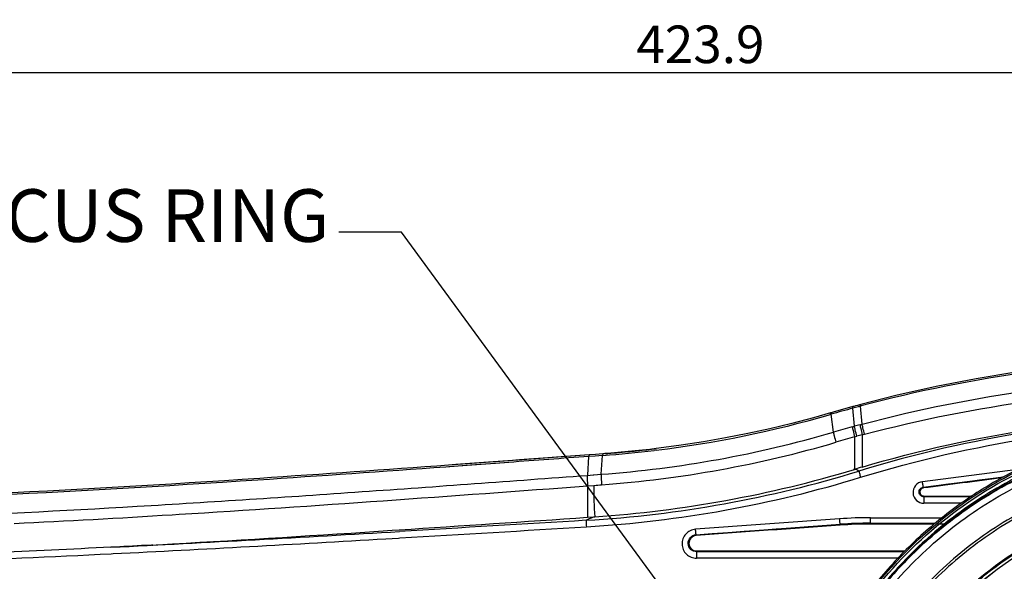
# Model space of a CAD drawing. Extents: x 0 to 841, y 0 to 594.
# Drawn here: x 473 to 538, y 324 to 361 of the extents above; entities that cross this region are included whole.
import ezdxf

# ---------------------------------------------------------------- set-up
doc = ezdxf.new("R2010")
doc.units = 0
doc.header["$LTSCALE"] = 46.255
doc.header["$MEASUREMENT"] = 0
doc.header["$PDSIZE"] = 0.3125
doc.layers.get('Defpoints').update_dxf_attribs({"linetype": 'CONTINUOUS'})
doc.layers.add('line', color=7, linetype='CONTINUOUS')
doc.styles.get("Standard").update_dxf_attribs({"font": 'txt', "width": 0.8})
doc.dimstyles.new('Jeffc-1', dxfattribs={"dimtxt": 2.5, "dimasz": 2.5, "dimexe": 1.25, "dimexo": 0.625, "dimtad": 1, "dimdec": 1, "dimlfac": 2.5, "dimdsep": 46, "dimtxsty": 'Standard', "dimcen": 1, "dimadec": 1, "dimazin": 2, "dimtp": 0.1, "dimtm": 0.1, "dimtfac": 1, "dimtdec": 1, "dimtofl": 0, "dimtmove": 0, "dimatfit": 3, "dimfxl": 0, "dimtolj": 1, "dimtzin": 0, "dimarcsym": 0})

# ---------------------------------------------------------------- blocks, each defined once
blk = doc.blocks.new('*D4')
at = {"layer": 'Defpoints', "color": 0}
for p in [(603.419, 357.2), (433.859, 324.774), (603.419, 324.923)]:
    blk.add_point(p, dxfattribs=at)
at = {"layer": 'line', "color": 0, "lineweight": -2}
for p, q in [((433.859, 325.399), (433.859, 358.45)), ((603.419, 325.548), (603.419, 358.45)), ((436.359, 357.2), (600.919, 357.2))]:
    blk.add_line(p, q, dxfattribs=at)
at = {"layer": 'line', "color": 0}
for points in [[(436.359, 357.617), (436.359, 356.783), (433.859, 357.2)], [(600.919, 356.783), (600.919, 357.617), (603.419, 357.2)]]:
    blk.add_solid(points, dxfattribs=at)
at = {"layer": 'line', "color": 0, "insert": (517.996, 359.075), "char_height": 2.5, "attachment_point": 5}
blk.add_mtext('\\A1;423.9', dxfattribs=at)

msp = doc.modelspace()

# ---------------------------------------------------------------- linework, layer by layer
at = {"layer": 'line'}
for p, q in [((528.658, 334.996), (528.484, 334.95)), ((528.689, 335.005), (528.658, 334.996)), ((528.689, 335.004), (528.658, 334.996)), ((528.763, 333.8), (528.658, 334.996)), ((526.699, 334.452), (526.651, 334.438)), ((526.702, 334.556), (526.656, 334.542)), ((526.846, 333.262), (526.698, 334.451)), ((528.25, 333.662), (528.138, 334.856)), ((528.101, 333.621), (528.25, 333.662)), ((528.617, 333.761), (528.763, 333.8)), ((528.261, 332.946), (528.253, 330.788)), ((528.261, 332.946), (528.409, 332.987)), ((528.771, 333.085), (528.758, 330.939)), ((528.771, 333.085), (528.915, 333.123)), ((510.598, 331.756), (505.246, 331.361)), ((510.495, 330.392), (510.575, 331.645)), ((510.99, 331.675), (510.575, 331.645)), ((511.013, 331.787), (510.598, 331.756)), ((511.471, 331.711), (510.99, 331.675)), ((511.493, 331.823), (511.013, 331.787)), ((511.388, 330.459), (511.471, 331.711)), ((511.507, 331.714), (511.471, 331.711)), ((511.507, 331.714), (511.471, 331.711)), ((511.641, 331.834), (511.493, 331.823)), ((511.641, 331.836), (511.53, 331.825)), ((511.642, 331.836), (511.53, 331.827)), ((511.641, 331.835), (511.53, 331.825)), ((511.818, 331.849), (511.641, 331.836)), ((513.811, 332.03), (513.733, 332.021)), ((513.811, 332.03), (513.733, 332.021)), ((515.06, 332.065), (514.917, 332.046)), ((515.06, 332.063), (514.917, 332.046)), ((515.225, 332.192), (515.045, 332.17)), ((502.698, 331.065), (501.046, 330.944)), ((501.241, 330.958), (501.046, 330.944)), ((505.246, 331.361), (501.233, 331.067)), ((505.254, 331.252), (501.241, 330.958)), ((510.454, 330.389), (510.861, 330.42)), ((510.861, 330.42), (510.91, 330.423)), ((510.911, 330.423), (511.388, 330.459)), ((539.116, 330.775), (532.775, 329.967)), ((532.831, 329.604), (538.174, 330.285)), ((510.484, 329.689), (510.476, 327.599)), ((510.484, 329.689), (510.525, 329.692)), ((510.525, 329.692), (510.891, 329.719)), ((510.891, 329.719), (510.94, 329.723)), ((532.838, 329.549), (532.831, 329.604)), ((532.872, 329.012), (532.872, 328.96)), ((535.352, 328.527), (532.866, 328.527)), ((535.978, 328.96), (532.872, 328.96)), ((534.198, 328.96), (533.314, 328.96)), ((482.832, 327.768), (483.293, 327.796)), ((482.832, 327.768), (483.293, 327.796)), ((510.476, 327.599), (510.962, 327.632)), ((527.263, 327.495), (517.669, 326.803)), ((517.708, 326.438), (527.299, 327.13)), ((527.303, 327.075), (527.299, 327.13)), ((529.307, 327.569), (534.075, 327.569)), ((529.314, 327.148), (529.314, 327.203)), ((529.314, 327.203), (533.62, 327.203)), ((532.688, 327.203), (533.62, 327.203)), ((534.306, 327.148), (533.685, 327.148)), ((497.487, 326.73), (497.954, 326.761)), ((497.487, 326.73), (497.954, 326.761)), ((517.712, 326.383), (517.708, 326.438)), ((481.549, 325.752), (481.465, 325.747)), ((481.502, 325.749), (481.815, 325.767)), ((481.502, 325.749), (481.549, 325.752)), ((481.549, 325.752), (482.855, 325.826)), ((481.815, 325.767), (482.228, 325.79)), ((482.228, 325.79), (482.855, 325.825)), ((497.052, 326.169), (497.908, 326.219)), ((497.052, 326.169), (497.908, 326.219)), ((497.908, 326.219), (497.986, 326.224)), ((497.908, 326.219), (497.986, 326.224)), ((533.172, 326.155), (533.154, 326.139)), ((533.172, 326.154), (533.154, 326.139)), ((478.787, 325.173), (478.908, 325.179)), ((478.787, 325.172), (478.908, 325.178)), ((517.749, 325.356), (517.749, 325.304)), ((531.558, 325.304), (517.749, 325.304)), ((531.137, 324.871), (517.739, 324.871))]:
    msp.add_line(p, q, dxfattribs=at)
for points in [[(551.627, 338.233), (549.407, 338.191), (546.837, 338.073), (544.243, 337.877), (541.628, 337.603), (538.995, 337.248), (536.345, 336.813), (533.682, 336.295), (531.007, 335.694), (528.664, 335.101)], [(528.145, 334.961), (527.993, 334.919), (527.76, 334.855), (527.527, 334.79), (527.294, 334.725), (527.061, 334.659), (526.829, 334.592), (526.702, 334.556)], [(528.664, 335.101), (528.587, 335.08), (528.457, 335.045), (528.327, 335.01), (528.196, 334.975), (528.145, 334.961)], [(528.658, 334.996), (528.6, 334.981), (528.542, 334.966), (528.484, 334.95)], [(526.655, 334.542), (525.521, 334.224), (524.07, 333.844), (522.611, 333.495), (521.145, 333.174), (519.673, 332.884), (518.195, 332.623), (516.712, 332.392), (515.225, 332.192)], [(510.598, 331.756), (509.087, 331.645), (507.54, 331.53), (505.958, 331.413), (505.246, 331.361)], [(510.598, 331.758), (508.428, 331.597), (506.123, 331.426)], [(513.906, 332.04), (513.194, 331.968), (512.499, 331.904), (511.818, 331.849)], [(515.059, 332.171), (514.632, 332.12), (513.906, 332.04)], [(506.123, 331.426), (503.886, 331.261), (501.718, 331.102), (501.233, 331.067)], [(505.246, 331.361), (504.326, 331.293), (502.659, 331.171), (501.233, 331.067)], [(505.254, 331.252), (504.353, 331.186), (502.698, 331.065)], [(536.567, 330.08), (538.061, 330.27), (538.174, 330.285)], [(532.831, 329.604), (533.578, 329.699), (534.325, 329.795), (535.072, 329.89), (535.82, 329.985), (536.567, 330.08)], [(535.978, 328.96), (535.967, 328.96), (535.525, 328.96), (535.083, 328.96), (534.641, 328.96), (534.198, 328.96)], [(517.708, 326.438), (518.774, 326.515), (519.839, 326.592), (520.905, 326.669), (521.971, 326.746), (523.036, 326.823), (524.102, 326.9), (525.168, 326.976), (526.233, 327.053), (527.299, 327.13)], [(529.314, 327.203), (529.876, 327.203), (530.438, 327.203), (531.001, 327.203), (531.563, 327.203), (532.126, 327.203), (532.688, 327.203)], [(481.465, 325.747), (480.807, 325.711), (480.192, 325.678), (479.62, 325.648), (479.089, 325.62), (478.766, 325.604)], [(531.558, 325.304), (530.618, 325.304), (529.009, 325.304), (527.401, 325.303), (525.792, 325.303), (524.183, 325.303), (522.575, 325.303), (520.966, 325.304), (519.358, 325.304), (517.749, 325.304)]]:
    msp.add_lwpolyline(points, dxfattribs=at)
for radius in [20.094, 19.867, 19.238, 18.84]:
    msp.add_circle((551.633, 305.598), radius, dxfattribs=at)
for centre, radius, start, end in [((553.868, 240.44), 97.86, 105.03378, 105.24386), ((506.015, 405.688), 74.178, 277.00359, 286.15218), ((527.71, 334.578), 1.019, 185.864, 187.11549), ((554.025, 240.032), 98.295, 105.26962, 106.14102), ((553.623, 241.771), 95.33, 105.52872, 106.31352), ((553.694, 240.381), 96.688, 105.03209, 105.25731), ((505.848, 405.011), 74.758, 274.24939, 286.3121), ((553.571, 241.951), 94.449, 105.5438, 106.32885), ((553.671, 240.328), 96.04, 105.02604, 105.25002), ((505.825, 404.931), 75.381, 274.25444, 286.32758), ((506.033, 405.615), 74.104, 274.23676, 276.88626), ((506.079, 405.532), 73.908, 274.31559, 275.50692), ((506.071, 405.623), 74, 275.50676, 275.94345), ((506.063, 405.696), 74.073, 276.0044, 276.96488), ((553.134, 248.506), 85.962, 106.4732, 106.82465), ((505.708, 405.261), 78.006, 273.44349, 287.02593), ((505.713, 405.334), 77.879, 273.86476, 286.82373), ((505.714, 405.269), 78.443, 273.42765, 287.00856), ((536.565, 329.543), 25.674, 179.6066, 184.26836), ((551.728, 305.368), 28.369, 121.60276, 121.80991), ((551.633, 305.51), 23.215, 0, 180), ((551.633, 305.51), 23.214, 0, 180), ((429.454, 1196.835), 870.705, 272.822216, 273.514685), ((141.377, 5745.369), 5430.329, 273.764975, 273.897394), ((513.36, 321.135), 6.929, 114.59239, 115.35602), ((512.722, 322.643), 5.291, 109.42985, 111.2591), ((529.314, 299.211), 28.358, 90.01475, 94.14796), ((529.314, 299.211), 27.992, 90.00131, 94.12853), ((529.314, 299.208), 27.939, 90.00042, 94.12773), ((379.37, 2320.131), 1997.002, 272.85296, 273.404499), ((389.164, 1959.89), 1636.748, 273.281544, 273.794723), ((551.634, 305.978), 20.68, 22.77168, 188.69584), ((380.062, 2302.833), 1980.123, 272.861339, 273.387114), ((551.532, 305.613), 27.624, 131.79392, 140.21489), ((551.581, 305.405), 27.739, 131.62858, 139.95774), ((551.582, 305.383), 27.741, 131.55397, 139.88424)]:
    msp.add_arc(centre, radius, start, end, dxfattribs=at)
for centre, major_axis, ratio, start_param, end_param in [((551.694, 384.215), (1264.247, 0.734), 0.043661, -1.585711, -1.583191), ((559.105, 274.415), (1255.021, 89.151), 0.043551, 1.593045, 1.60069), ((551.731, 380.552), (1263.939, 1.167), 0.043661, -1.597725, -1.586758)]:
    msp.add_ellipse(centre, major_axis=major_axis, ratio=ratio, start_param=start_param, end_param=end_param, dxfattribs=at)
for points, knots in [([(551.627, 338.125), (547.76, 338.102), (540.023, 337.539), (532.424, 335.998), (528.689, 335.005)], [0, 0, 0, 0, 0.500116, 1, 1, 1, 1]), ([(528.763, 333.801), (532.487, 334.782), (540.062, 336.309), (547.774, 336.866), (551.628, 336.889)], [0, 0, 0, 0, 0.499801, 1, 1, 1, 1]), ([(528.915, 333.123), (532.617, 334.096), (540.145, 335.61), (547.807, 336.163), (551.636, 336.185)], [0, 0, 0, 0, 0.499921, 1, 1, 1, 1]), ([(528.138, 334.856), (528.136, 334.882), (528.134, 334.91), (528.135, 334.958), (528.145, 334.961)], [0, 0, 0, 0, 0.714096, 1, 1, 1, 1]), ([(528.658, 334.996), (528.655, 335.022), (528.654, 335.05), (528.655, 335.098), (528.664, 335.101)], [0, 0, 0, 0, 0.715941, 1, 1, 1, 1]), ([(526.651, 334.438), (526.648, 334.463), (526.646, 334.491), (526.645, 334.539), (526.655, 334.542)], [0, 0, 0, 0, 0.717127, 1, 1, 1, 1]), ([(526.702, 334.556), (526.694, 334.554), (526.693, 334.516), (526.694, 334.494), (526.696, 334.474)], [0, 0, 0, 0, 0.288683, 1, 1, 1, 1]), ([(551.631, 334.216), (547.728, 334.201), (539.914, 333.58), (532.279, 331.817), (528.549, 330.674)], [0, 0, 0, 0, 0.500097, 1, 1, 1, 1]), ([(528.758, 330.939), (532.531, 332.055), (540.103, 333.742), (547.839, 334.341), (551.634, 334.36)], [0, 0, 0, 0, 0.508963, 1, 1, 1, 1]), ([(528.101, 333.621), (528.11, 333.537), (528.167, 333.312), (528.223, 333.087), (528.261, 332.946)], [0, 0, 0, 0, 0.364743, 1, 1, 1, 1]), ([(528.409, 332.986), (528.371, 333.128), (528.316, 333.353), (528.259, 333.578), (528.25, 333.662)], [0, 0, 0, 0, 0.635298, 1, 1, 1, 1]), ([(528.617, 333.761), (528.625, 333.677), (528.681, 333.451), (528.734, 333.227), (528.771, 333.085)], [0, 0, 0, 0, 0.364821, 1, 1, 1, 1]), ([(528.659, 330.259), (532.373, 331.397), (539.971, 333.15), (547.748, 333.769), (551.633, 333.783)], [0, 0, 0, 0, 0.499915, 1, 1, 1, 1]), ([(528.915, 333.123), (528.878, 333.265), (528.826, 333.49), (528.77, 333.716), (528.763, 333.8)], [0, 0, 0, 0, 0.635215, 1, 1, 1, 1]), ([(566.405, 329.529), (565.303, 330.208), (563.001, 331.416), (559.334, 332.729), (555.521, 333.529), (551.634, 333.801), (547.747, 333.529), (543.934, 332.73), (540.266, 331.416), (537.965, 330.209), (536.862, 329.53)], [0, 0, 0, 0, 0.125, 0.249993, 0.375004, 0.5, 0.624996, 0.750007, 0.875, 1, 1, 1, 1]), ([(536.905, 329.458), (539.098, 330.807), (543.884, 332.91), (551.633, 333.982), (559.382, 332.91), (564.168, 330.807), (566.361, 329.458)], [0, 0, 0, 0, 0.249935, 0.5, 0.750065, 1, 1, 1, 1]), ([(526.846, 333.262), (526.856, 333.179), (526.917, 332.955), (526.976, 332.732), (527.017, 332.591)], [0, 0, 0, 0, 0.364755, 1, 1, 1, 1]), ([(570.144, 326.208), (568.887, 327.331), (566.161, 329.353), (561.597, 331.596), (556.698, 332.966), (551.633, 333.435), (546.568, 332.966), (541.669, 331.596), (537.105, 329.353), (534.379, 327.331), (533.122, 326.208)], [0, 0, 0, 0, 0.125006, 0.249999, 0.375002, 0.5, 0.624998, 0.750001, 0.874994, 1, 1, 1, 1]), ([(551.633, 333.156), (549.952, 333.156), (546.584, 332.851), (541.703, 331.49), (537.149, 329.273), (534.427, 327.269), (533.172, 326.155)], [0, 0, 0, 0, 0.250149, 0.500223, 0.750189, 1, 1, 1, 1]), ([(533.181, 326.142), (534.436, 327.255), (537.157, 329.257), (541.709, 331.471), (546.587, 332.83), (549.953, 333.135), (551.633, 333.135)], [0, 0, 0, 0, 0.249811, 0.499777, 0.749852, 1, 1, 1, 1]), ([(536.972, 329.349), (539.156, 330.69), (543.92, 332.783), (551.633, 333.85), (559.346, 332.783), (564.11, 330.69), (566.294, 329.349)], [0, 0, 0, 0, 0.249915, 0.500003, 0.750088, 1, 1, 1, 1]), ([(524.273, 305.447), (524.273, 307.228), (524.626, 310.801), (526.193, 315.945), (528.738, 320.688), (532.163, 324.845), (536.336, 328.256), (541.097, 330.79), (546.26, 332.35), (549.845, 332.702), (551.633, 332.702)], [0, 0, 0, 0, 0.124766, 0.249564, 0.37443, 0.499383, 0.62443, 0.749563, 0.874761, 1, 1, 1, 1]), ([(510.598, 331.756), (510.588, 331.755), (510.583, 331.703), (510.577, 331.672), (510.575, 331.645)], [0, 0, 0, 0, 0.281395, 1, 1, 1, 1]), ([(511.507, 331.714), (511.509, 331.739), (511.514, 331.774), (511.518, 331.815), (511.527, 331.823)], [0, 0, 0, 0, 0.677868, 1, 1, 1, 1]), ([(511.527, 331.823), (511.527, 331.824), (511.528, 331.825), (511.529, 331.825), (511.53, 331.825)], [0, 0, 0, 0, 0.537811, 1, 1, 1, 1]), ([(501.233, 331.067), (497.045, 330.762), (480.317, 329.576), (463.555, 328.704), (450.985, 328.575)], [0, 0, 0, 0, 0.250427, 1, 1, 1, 1]), ([(501.046, 330.944), (496.876, 330.641), (480.211, 329.462), (463.513, 328.594), (450.986, 328.464)], [0, 0, 0, 0, 0.250241, 1, 1, 1, 1]), ([(551.633, 331.048), (549.954, 331.048), (546.586, 330.718), (541.736, 329.252), (537.264, 326.872), (533.345, 323.668), (530.128, 319.763), (527.737, 315.308), (526.264, 310.476), (525.933, 307.12), (525.933, 305.447)], [0, 0, 0, 0, 0.125239, 0.250437, 0.37557, 0.500617, 0.62557, 0.750436, 0.875234, 1, 1, 1, 1]), ([(450.554, 327.21), (460.542, 327.312), (475.527, 327.959), (495.479, 329.288), (505.461, 330.018), (510.454, 330.389)], [0, 0, 0, 0, 0.49951, 0.749657, 1, 1, 1, 1]), ([(510.454, 330.389), (510.449, 330.304), (510.462, 330.069), (510.474, 329.836), (510.484, 329.689)], [0, 0, 0, 0, 0.368149, 1, 1, 1, 1]), ([(511.388, 330.459), (511.382, 330.373), (511.395, 330.139), (511.407, 329.906), (511.417, 329.758)], [0, 0, 0, 0, 0.3682, 1, 1, 1, 1]), ([(551.633, 330.891), (549.967, 330.891), (546.627, 330.564), (541.816, 329.11), (537.38, 326.75), (533.492, 323.573), (530.3, 319.701), (527.927, 315.283), (526.464, 310.491), (526.134, 307.162), (526.133, 305.503)], [0, 0, 0, 0, 0.125239, 0.250436, 0.37557, 0.500617, 0.62557, 0.750436, 0.875234, 1, 1, 1, 1]), ([(528.548, 330.674), (528.521, 330.691), (528.416, 330.748), (528.299, 330.785), (528.212, 330.794)], [0, 0, 0, 0, 0.266903, 1, 1, 1, 1]), ([(528.549, 330.674), (528.546, 330.661), (528.561, 330.615), (528.579, 330.525), (528.617, 330.4), (528.645, 330.307), (528.659, 330.259)], [0, 0, 0, 0, 0.091413, 0.321746, 0.652425, 1, 1, 1, 1]), ([(483.293, 327.796), (487.826, 328.075), (496.891, 328.689), (505.953, 329.352), (510.484, 329.689)], [0, 0, 0, 0, 0.499889, 1, 1, 1, 1]), ([(532.775, 329.967), (532.599, 329.945), (532.252, 329.756), (532.074, 329.201), (532.319, 328.671), (532.688, 328.527), (532.866, 328.527)], [0, 0, 0, 0, 0.249831, 0.499339, 0.749233, 1, 1, 1, 1]), ([(532.831, 329.604), (532.824, 329.612), (532.824, 329.653), (532.806, 329.726), (532.793, 329.838), (532.781, 329.922), (532.775, 329.967)], [0, 0, 0, 0, 0.085913, 0.304137, 0.632598, 1, 1, 1, 1]), ([(536.775, 329.476), (535.761, 328.848), (533.811, 327.461), (531.174, 325.029), (528.869, 322.279), (526.928, 319.262), (525.383, 316.022), (523.895, 311.485), (523.433, 307.891), (523.433, 305.51)], [0, 0, 0, 0, 0.125072, 0.250125, 0.375187, 0.50026, 0.625312, 0.750366, 1, 1, 1, 1]), ([(523.52, 305.51), (523.52, 306.702), (523.671, 309.09), (524.577, 313.778), (526.822, 319.371), (531.115, 325.176), (534.873, 328.209), (536.905, 329.458)], [0, 0, 0, 0, 0.12506, 0.250134, 0.499878, 0.74982, 1, 1, 1, 1]), ([(523.639, 305.5), (523.639, 306.687), (523.791, 309.065), (524.692, 313.735), (526.929, 319.305), (531.206, 325.085), (534.949, 328.105), (536.972, 329.349)], [0, 0, 0, 0, 0.125058, 0.250148, 0.499894, 0.749846, 1, 1, 1, 1]), ([(575.142, 305.51), (575.138, 307.045), (574.829, 310.122), (573.48, 314.554), (571.292, 318.639), (568.838, 321.625), (566.558, 323.689), (564.087, 325.521), (560.678, 327.342), (556.244, 328.686), (551.632, 329.14), (547.02, 328.686), (542.586, 327.342), (539.177, 325.521), (536.706, 323.689), (534.426, 321.625), (531.972, 318.64), (530.148, 315.233), (529.109, 312.338), (528.358, 309.356), (528.127, 307.045), (528.124, 305.51)], [0, 0, 0, 0, 0.062488, 0.124971, 0.187456, 0.249942, 0.281223, 0.312503, 0.37499, 0.437476, 0.499963, 0.562449, 0.624936, 0.687422, 0.718703, 0.749984, 0.812469, 0.874955, 0.906235, 0.937513, 1, 1, 1, 1]), ([(532.872, 328.96), (532.793, 328.96), (532.628, 329.024), (532.518, 329.26), (532.596, 329.509), (532.752, 329.594), (532.831, 329.604)], [0, 0, 0, 0, 0.249627, 0.499131, 0.749004, 1, 1, 1, 1]), ([(532.838, 329.549), (532.772, 329.541), (532.642, 329.471), (532.576, 329.263), (532.668, 329.066), (532.805, 329.012), (532.872, 329.012)], [0, 0, 0, 0, 0.250129, 0.499716, 0.749569, 1, 1, 1, 1]), ([(528.212, 305.51), (528.211, 307.041), (528.437, 309.347), (529.181, 312.322), (530.214, 315.211), (532.029, 318.612), (534.474, 321.592), (536.747, 323.652), (539.21, 325.481), (542.61, 327.299), (547.033, 328.641), (551.633, 329.094), (556.234, 328.641), (560.656, 327.299), (564.056, 325.481), (566.52, 323.652), (568.793, 321.592), (571.237, 318.612), (573.053, 315.211), (574.085, 312.322), (574.829, 309.347), (575.055, 307.041), (575.054, 305.51)], [0, 0, 0, 0, 0.062481, 0.093756, 0.125034, 0.187514, 0.249994, 0.281273, 0.312551, 0.375034, 0.437517, 0.5, 0.562483, 0.624966, 0.687448, 0.718727, 0.750005, 0.812486, 0.874966, 0.906243, 0.937519, 1, 1, 1, 1]), ([(532.872, 328.96), (532.868, 328.949), (532.872, 328.902), (532.865, 328.81), (532.867, 328.677), (532.866, 328.578), (532.866, 328.527)], [0, 0, 0, 0, 0.083061, 0.312593, 0.64806, 1, 1, 1, 1]), ([(510.393, 327.396), (510.388, 327.385), (510.393, 327.337), (510.389, 327.245), (510.397, 327.113), (510.402, 327.015), (510.405, 326.964)], [0, 0, 0, 0, 0.088029, 0.315657, 0.647759, 1, 1, 1, 1]), ([(510.804, 327.573), (510.777, 327.563), (510.667, 327.519), (510.559, 327.472), (510.477, 327.435)], [0, 0, 0, 0, 0.242524, 1, 1, 1, 1]), ([(527.299, 327.13), (527.293, 327.139), (527.295, 327.179), (527.281, 327.253), (527.274, 327.366), (527.266, 327.45), (527.263, 327.495)], [0, 0, 0, 0, 0.08591, 0.304123, 0.632568, 1, 1, 1, 1]), ([(529.314, 327.203), (529.31, 327.212), (529.313, 327.251), (529.307, 327.327), (529.308, 327.439), (529.307, 327.524), (529.307, 327.569)], [0, 0, 0, 0, 0.08566, 0.303811, 0.632314, 1, 1, 1, 1]), ([(517.669, 326.803), (517.547, 326.794), (517.302, 326.728), (517.001, 326.5), (516.807, 326.177), (516.748, 325.804), (516.833, 325.436), (517.05, 325.126), (517.367, 324.919), (517.616, 324.871), (517.739, 324.871)], [0, 0, 0, 0, 0.125098, 0.250026, 0.374811, 0.49958, 0.624463, 0.749533, 0.874758, 1, 1, 1, 1]), ([(517.749, 325.304), (517.608, 325.304), (517.313, 325.421), (517.125, 325.849), (517.282, 326.289), (517.567, 326.427), (517.708, 326.438)], [0, 0, 0, 0, 0.250128, 0.499841, 0.749462, 1, 1, 1, 1]), ([(517.712, 326.383), (517.584, 326.374), (517.326, 326.249), (517.183, 325.85), (517.354, 325.462), (517.621, 325.356), (517.749, 325.356)], [0, 0, 0, 0, 0.250043, 0.499606, 0.749548, 1, 1, 1, 1]), ([(517.708, 326.438), (517.706, 326.44), (517.705, 326.452), (517.701, 326.472), (517.697, 326.507), (517.689, 326.573), (517.68, 326.673), (517.673, 326.758), (517.669, 326.803)], [0, 0, 0, 0, 0.026183, 0.086362, 0.179553, 0.304556, 0.632821, 1, 1, 1, 1]), ([(447.037, 324.206), (449.683, 324.219), (460.271, 324.359), (470.853, 324.783), (478.787, 325.173)], [0, 0, 0, 0, 0.249856, 1, 1, 1, 1]), ([(478.766, 325.604), (476.125, 325.475), (465.565, 324.988), (454.995, 324.679), (447.069, 324.64)], [0, 0, 0, 0, 0.250197, 1, 1, 1, 1]), ([(517.749, 325.304), (517.747, 325.301), (517.747, 325.288), (517.744, 325.263), (517.743, 325.221), (517.741, 325.14), (517.739, 325.021), (517.739, 324.922), (517.739, 324.871)], [0, 0, 0, 0, 0.02405, 0.083404, 0.180904, 0.312794, 0.6481, 1, 1, 1, 1])]:
    msp.add_open_spline(points, degree=3, knots=knots, dxfattribs=at)
for points in [[(510.576, 331.645), (508.802, 331.514), (507.028, 331.383), (505.254, 331.252)], [(510.94, 329.723), (511.099, 329.736), (511.258, 329.746), (511.417, 329.758)], [(538.037, 330.212), (536.304, 329.991), (534.571, 329.77), (532.838, 329.549)], [(510.393, 327.396), (506.249, 327.147), (502.105, 326.897), (497.961, 326.654)], [(533.556, 327.148), (532.142, 327.148), (530.728, 327.148), (529.314, 327.148)], [(497.986, 326.224), (502.126, 326.466), (506.265, 326.715), (510.404, 326.964)]]:
    msp.add_open_spline(points, degree=3, dxfattribs=at)

# ---------------------------------------------------------------- texts
at = {"layer": 'line', "insert": (493.306, 344.835), "char_height": 3.5, "attachment_point": 9}
msp.add_mtext('FOCUS RING', dxfattribs=at)

# ---------------------------------------------------------------- dimensions: what is measured, and where the dimension line sits
at = {"layer": 'line'}
dim = msp.add_linear_dim(base=(603.419, 357.2), p1=(433.859, 324.774), p2=(603.419, 324.923), dimstyle='Jeffc-1', dxfattribs=at)
dim.commit()
dim.dimension.update_dxf_attribs({"geometry": '*D4', "text_midpoint": (517.996, 357.2), "dimtype": 160})

# ---------------------------------------------------------------- leaders
at = {"layer": 'line', "annotation_type": 0, "has_hookline": 1, "hookline_direction": 1, "text_width": 26.133}
msp.add_leader([(530.624, 302.169), (498.096, 346.585), (493.931, 346.585)], dimstyle='Jeffc-1', override={"dimgap": 0.625, "dimtad": 0}, dxfattribs=at)

doc.saveas('drawing.dxf')
